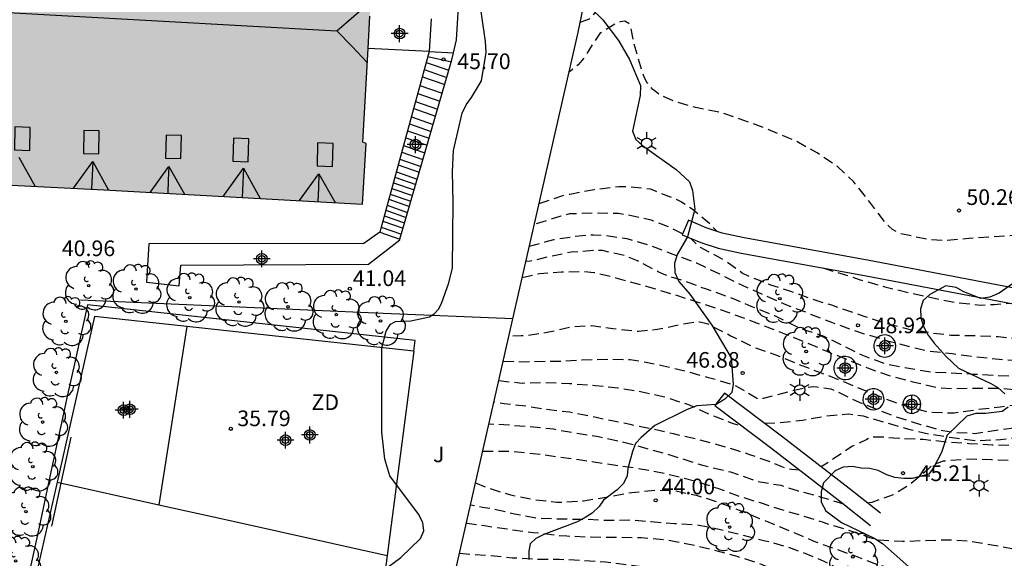
# Model space of a CAD drawing. Units: metres. Extents: x 584494 to 584845, y 4797039 to 4797291.
# Drawn here: x 584620 to 584667, y 4797104 to 4797129 of the extents above; entities that cross this region are included whole.
import ezdxf

# ---------------------------------------------------------------- set-up
doc = ezdxf.new("R2010")
doc.units = ezdxf.units.M
doc.header["$MEASUREMENT"] = 0
doc.linetypes.add('TRAZOS_NORMALES', pattern=[0.75, 0.5, -0.25])
for name, color, linetype in [('020194', 31, 'TRAZOS_NORMALES'), ('020195', 30, 'TRAZOS_NORMALES'), ('020204', 9, 'Continuous'), ('020308', 9, 'Continuous'), ('060117', 9, 'Continuous'), ('060141', 9, 'Continuous'), ('070105', 6, 'Continuous'), ('070108', 9, 'VALLA'), ('080106', 1, 'Continuous'), ('080109', 9, 'Continuous'), ('100106', 63, 'Continuous'), ('100107', 3, 'Continuous'), ('100116', 71, 'Continuous'), ('100202', 3, 'Continuous'), ('100302', 7, 'Continuous'), ('110101', 9, 'Continuous'), ('110103', 9, 'Continuous'), ('110301', 9, 'Continuous'), ('250203', 9, 'Continuous'), ('990501', 21, 'Continuous'), ('CD_11', 30, 'Continuous'), ('Centroides', 1, 'Continuous')]:
    doc.layers.add(name, color=color, linetype=linetype)
doc.layers.add('080111', color=7, linetype='Continuous', lineweight=30)
doc.styles.add('ARIAL', font='arial.ttf', dxfattribs={"height": 1})
doc.linetypes.add('VALLA', pattern='A,1,[200,DONOSTI.shx,S=0.1,R=0,X=0,Y=0],1', length=2)

# ---------------------------------------------------------------- blocks, each defined once
blk = doc.blocks.new('ARBOL')
blk.add_circle((0, 0), 0.0587)
for centre, radius, start, end in [((-0.28, 0.855), 0.3, 359.2878, 173.6078), ((0.097, 0.97), 0.21, 23.1565, 160.4665), ((0.438, 0.881), 0.24, 301.578, 139.328), ((-0.564, 0.381), 0.532, 92.28, 254.58), ((0.656, 0.288), 0.443, 319.8556, 114.7656), ((-0.091, 0.321), 0.12, 119.14, 310.56), ((0.819, -0.249), 0.383, 235.5275, 62.0275), ((-0.556, -0.339), 0.555, 142.64, 266.54), ((-0.039, -0.384), 0.21, 189.64, 323.88), ((-0.301, -0.676), 0.45, 213.78, 295.32), ((0.299, -0.624), 0.532, 224.67, 0.24)]:
    blk.add_arc(centre, radius, start, end)
blk = doc.blocks.new('FAROLJ')
for p, q in [((0, 0.248), (0, 0.528)), ((-0.215, 0.124), (-0.458, 0.264)), ((0.215, 0.124), (0.458, 0.264)), ((-0.215, -0.124), (-0.458, -0.264)), ((0, -0.248), (0, -0.528)), ((0.215, -0.124), (0.458, -0.264))]:
    blk.add_line(p, q)
blk.add_circle((0, 0), 0.248)
blk = doc.blocks.new('COTAPU')
blk.add_circle((0, 0), 0.075)
blk = doc.blocks.new('Centroide')
for points in [[(0.402, 0), (-0.402, 0)], [(0, -0.402), (0, 0.402)]]:
    blk.add_lwpolyline(points)
for radius in [0.256, 0.159]:
    blk.add_circle((0, 0), radius)
blk = doc.blocks.new('CD_11')
for points in [[(0.402, 0), (-0.402, 0)], [(0, -0.402), (0, 0.402)]]:
    blk.add_lwpolyline(points)
for radius in [0.256, 0.159]:
    blk.add_circle((0, 0), radius)

msp = doc.modelspace()

# ---------------------------------------------------------------- hatches: boundary and pattern name
at = {"layer": '990501'}
msp.add_hatch(color=256, dxfattribs=at).paths.add_polyline_path([(584593.538, 4797123.937), (584593.161, 4797116.684), (584592.647, 4797106.792), (584614.749, 4797105.564), (584614.908, 4797105.632), (584615.777, 4797121.661), (584623.698, 4797121.259), (584636.084, 4797120.575), (584636.262, 4797123.48), (584636.1, 4797123.55), (584636.853, 4797136.888), (584594.426, 4797139.231), (584593.675, 4797126.575), (584591.05, 4797125.6), (584588.426, 4797124.624), (584587.32, 4797124.213), (584586.214, 4797123.802), (584586.355, 4797126.234), (584586.496, 4797128.665), (584578.672, 4797129.185), (584570.717, 4797129.714), (584570.604, 4797129.722), (584567.592, 4797130.803), (584565.934, 4797126.105), (584567.511, 4797125.616), (584565.19, 4797118.782), (584575.055, 4797118.182), (584585.851, 4797117.526), (584585.953, 4797119.29), (584586.055, 4797121.054), (584589.796, 4797122.496)], flags=0)
msp.add_hatch(color=256, dxfattribs=at).paths.add_polyline_path([(584593.538, 4797123.937), (584593.161, 4797116.684), (584592.647, 4797106.792), (584614.749, 4797105.564), (584614.908, 4797105.632), (584615.777, 4797121.661), (584623.698, 4797121.259), (584636.084, 4797120.575), (584636.262, 4797123.48), (584636.1, 4797123.55), (584636.853, 4797136.888), (584594.426, 4797139.231), (584593.675, 4797126.575), (584591.05, 4797125.6), (584588.426, 4797124.624), (584587.32, 4797124.213), (584586.214, 4797123.802), (584586.355, 4797126.234), (584586.496, 4797128.665), (584578.672, 4797129.185), (584570.717, 4797129.714), (584570.604, 4797129.722), (584567.592, 4797130.803), (584565.934, 4797126.105), (584567.511, 4797125.616), (584565.19, 4797118.782), (584575.055, 4797118.182), (584585.851, 4797117.526), (584585.953, 4797119.29), (584586.055, 4797121.054), (584589.796, 4797122.496)], flags=0)

# ---------------------------------------------------------------- linework, layer by layer
at = {"layer": '020194', "flags": 128}
for points, elevation in [([(584646.504, 4797129.291), (584646.944, 4797129.455), (584647.118, 4797129.616), (584647.268, 4797129.794), (584647.953, 4797130.692), (584648.614, 4797131.735), (584648.992, 4797132.529), (584649.4, 4797133.498), (584649.738, 4797134.576), (584650.036, 4797135.678), (584650.38, 4797136.739), (584650.794, 4797137.742), (584651.061, 4797138.14), (584651.744, 4797138.709), (584651.94, 4797138.789), (584652.166, 4797138.858), (584652.876, 4797138.988), (584653.944, 4797138.921), (584654.423, 4797138.856), (584655.623, 4797138.644), (584656.673, 4797138.513), (584657.856, 4797138.273), (584659.044, 4797138.003), (584660.135, 4797137.74), (584661.317, 4797137.43), (584662.471, 4797137.177), (584663.515, 4797136.96), (584664.576, 4797136.697), (584665.794, 4797136.41), (584666.797, 4797136.152), (584667.882, 4797135.843), (584668.291, 4797135.657), (584669.357, 4797135.093), (584670.412, 4797134.605), (584671.473, 4797134.191), (584672.516, 4797133.824), (584673.676, 4797133.474), (584673.9, 4797133.444), (584675.054, 4797133.336), (584675.903, 4797133.345), (584676.983, 4797133.526), (584678.092, 4797133.759), (584679.155, 4797133.865), (584680.165, 4797133.85), (584681.371, 4797133.869), (584682.468, 4797133.75), (584683.466, 4797133.573), (584684.695, 4797133.275), (584685.819, 4797132.947), (584686.817, 4797132.586), (584687.814, 4797132.19), (584688.823, 4797131.812), (584689.215, 4797131.649), (584690.34, 4797131.206), (584691.447, 4797130.902), (584692.526, 4797130.656), (584693.53, 4797130.468), (584694.563, 4797130.303), (584695.596, 4797130.189), (584696.617, 4797130.03), (584697.627, 4797129.83), (584698.688, 4797129.468), (584698.889, 4797129.369), (584699.079, 4797129.253), (584700.012, 4797128.597), (584700.835, 4797127.792), (584701.577, 4797126.982), (584702.117, 4797126.236), (584702.527, 4797125.468)], 50.64), ([(584702.559, 4797119.914), (584702.261, 4797119.932), (584702.065, 4797119.857), (584701.914, 4797119.714), (584701.775, 4797119.552), (584701.144, 4797118.902), (584700.184, 4797118.397), (584699.959, 4797118.41), (584699.757, 4797118.445), (584698.574, 4797118.686), (584697.409, 4797118.857), (584696.924, 4797118.87), (584695.914, 4797118.856), (584694.829, 4797118.808), (584693.784, 4797118.76), (584692.548, 4797118.643), (584691.306, 4797118.543), (584690.301, 4797118.442), (584689.284, 4797118.203), (584688.192, 4797117.872), (584687.065, 4797117.564), (584685.91, 4797117.251), (584684.916, 4797116.965), (584684.65, 4797116.92), (584684.39, 4797116.921), (584684.119, 4797116.951), (584683.063, 4797117.145), (584681.915, 4797117.42), (584680.785, 4797117.73), (584679.787, 4797117.97), (584678.783, 4797118.198), (584677.75, 4797118.369), (584676.648, 4797118.506), (584675.453, 4797118.51), (584674.27, 4797118.612), (584673.11, 4797118.685), (584671.961, 4797118.77), (584670.922, 4797118.86), (584669.728, 4797119.003), (584668.521, 4797119.093), (584667.442, 4797119.068), (584666.31, 4797119.014), (584665.115, 4797118.927), (584663.914, 4797118.827), (584663.077, 4797118.888), (584661.849, 4797119.157), (584661.63, 4797119.251), (584661.451, 4797119.367), (584661.273, 4797119.517), (584661.1, 4797119.703), (584660.365, 4797120.675), (584659.583, 4797121.659), (584658.817, 4797122.383), (584657.838, 4797123.027), (584656.772, 4797123.626), (584656.495, 4797123.736), (584655.383, 4797124.202), (584654.293, 4797124.598), (584653.186, 4797124.971), (584652.015, 4797125.206), (584651.011, 4797125.498), (584650.354, 4797125.783), (584650.164, 4797125.917), (584649.98, 4797126.073), (584649.686, 4797126.421), (584649.583, 4797126.617), (584649.509, 4797126.825), (584649.178, 4797127.918), (584649.052, 4797128.397), (584648.927, 4797129.027), (584648.836, 4797129.224), (584648.634, 4797129.34), (584648.414, 4797129.306), (584648.189, 4797129.214), (584647.437, 4797128.743), (584647.17, 4797128.358), (584646.694, 4797127.586), (584646.41, 4797127.252), (584646.248, 4797127.119), (584645.97, 4797126.89)], 50.14), ([(584651.403, 4797119.148), (584650.752, 4797119.485), (584649.905, 4797119.806), (584648.814, 4797120.04), (584648.33, 4797120.123), (584647.198, 4797120.138), (584645.991, 4797120.102), (584645.575, 4797119.999), (584644.313, 4797119.605)], 49.14), ([(584644.074, 4797118.558), (584644.827, 4797118.761), (584645.237, 4797118.881), (584646.432, 4797119.061), (584647.143, 4797119.105), (584647.57, 4797119.092), (584648.741, 4797118.932), (584649.883, 4797118.582), (584650.933, 4797118.186), (584652.063, 4797117.766), (584653.164, 4797117.231), (584654.184, 4797116.726), (584655.267, 4797116.243), (584656.374, 4797115.748), (584657.337, 4797115.393), (584657.533, 4797115.306), (584658.53, 4797114.916), (584659.619, 4797114.525), (584660.052, 4797114.385), (584661.205, 4797114.029), (584662.192, 4797113.772), (584663.218, 4797113.537), (584664.326, 4797113.418), (584664.984, 4797113.323), (584666.138, 4797113.187), (584667.177, 4797113.097), (584668.216, 4797113.053), (584669.221, 4797113.009), (584670.306, 4797112.982), (584671.437, 4797112.915), (584672.511, 4797112.9), (584673.648, 4797112.844), (584674.82, 4797112.712), (584676.072, 4797112.523), (584677.093, 4797112.34), (584678.311, 4797112.192), (584679.361, 4797112.044), (584680.405, 4797111.896), (584681.421, 4797111.777), (584682.523, 4797111.647), (584682.996, 4797111.605), (584684.093, 4797111.566), (584685.196, 4797111.568), (584685.456, 4797111.55), (584686.656, 4797111.483), (584687.811, 4797111.427), (584688.988, 4797111.313), (584690.142, 4797111.188), (584691.273, 4797111.017), (584692.409, 4797110.811), (584693.574, 4797110.634), (584694.775, 4797110.508), (584695.946, 4797110.423), (584696.899, 4797110.403), (584697.944, 4797110.469), (584699.03, 4797110.771), (584699.672, 4797111.023), (584699.892, 4797111.068), (584701.052, 4797111.209), (584701.947, 4797111.171), (584703.084, 4797110.942), (584703.482, 4797110.802), (584703.66, 4797110.709), (584703.735, 4797110.698)], 48.64), ([(584687.041, 4797112.427), (584686.555, 4797112.349), (584685.383, 4797112.341), (584684.275, 4797112.322), (584683.144, 4797112.441), (584681.886, 4797112.607), (584680.789, 4797112.767), (584679.687, 4797112.874), (584678.539, 4797113.034), (584677.413, 4797113.113), (584676.195, 4797113.215), (584675.082, 4797113.398), (584674.008, 4797113.517), (584672.808, 4797113.603), (584672.589, 4797113.644), (584672.185, 4797113.697), (584671.048, 4797113.788), (584669.859, 4797113.925), (584668.826, 4797114.009), (584667.735, 4797114.094), (584666.5, 4797114.219), (584665.334, 4797114.263), (584664.249, 4797114.284), (584663.389, 4797114.385), (584662.31, 4797114.556), (584661.196, 4797114.837), (584660.101, 4797115.193), (584658.983, 4797115.584), (584658.539, 4797115.73), (584657.576, 4797116.021), (584656.584, 4797116.394), (584655.627, 4797116.698), (584654.693, 4797117.065), (584654.255, 4797117.274), (584654.088, 4797117.396), (584653.414, 4797117.877), (584653.212, 4797117.988), (584652.256, 4797118.499), (584652.089, 4797118.632), (584651.804, 4797118.936)], 49.14), ([(584703.189, 4797108.177), (584702.467, 4797107.919), (584702.248, 4797107.891), (584701.093, 4797107.866), (584700.891, 4797107.907), (584699.755, 4797108.194), (584698.718, 4797108.769), (584697.674, 4797109.24), (584696.503, 4797109.475), (584695.383, 4797109.531), (584694.298, 4797109.655), (584693.237, 4797109.803), (584692.187, 4797109.992), (584691.091, 4797110.18), (584690.001, 4797110.345), (584688.922, 4797110.517), (584687.831, 4797110.728), (584686.7, 4797110.934), (584685.586, 4797111.007), (584684.461, 4797111.063), (584683.225, 4797110.963), (584682.971, 4797110.97), (584681.817, 4797110.997), (584680.714, 4797111), (584679.513, 4797111.068), (584678.255, 4797111.13), (584677.13, 4797111.249), (584675.981, 4797111.311), (584674.971, 4797111.344), (584673.874, 4797111.394), (584672.783, 4797111.49), (584671.67, 4797111.627), (584670.602, 4797111.878), (584669.454, 4797112.084), (584668.439, 4797112.226), (584667.382, 4797112.311), (584666.349, 4797112.36), (584665.333, 4797112.422), (584664.162, 4797112.483), (584663.319, 4797112.521), (584662.142, 4797112.71), (584661.155, 4797112.903), (584660.037, 4797113.323), (584659.12, 4797113.776), (584658.176, 4797114.23), (584657.305, 4797114.527), (584656.873, 4797114.696), (584655.818, 4797115.219), (584654.688, 4797115.679), (584653.558, 4797116.145), (584652.549, 4797116.495), (584651.557, 4797116.862), (584650.439, 4797117.229), (584650.237, 4797117.328), (584649.24, 4797117.857), (584648.652, 4797118.101), (584647.573, 4797118.347), (584647.129, 4797118.349), (584646.066, 4797118.272), (584644.94, 4797118.039), (584644.119, 4797117.839), (584643.91, 4797117.833)], 48.14), ([(584643.733, 4797117.056), (584644.573, 4797117.255), (584645.607, 4797117.326), (584646.658, 4797117.352), (584647.165, 4797117.304), (584648.215, 4797117.052), (584648.688, 4797116.912), (584649.819, 4797116.602), (584650.966, 4797116.257), (584652.137, 4797115.884), (584653.158, 4797115.54), (584654.219, 4797115.167), (584655.205, 4797114.788), (584656.335, 4797114.351), (584657.321, 4797113.944), (584658.306, 4797113.525), (584659.285, 4797113.129), (584660.26, 4797112.727), (584661.413, 4797112.325), (584662.428, 4797112.068), (584663.599, 4797111.792), (584664.396, 4797111.744), (584665.464, 4797111.763), (584666.67, 4797111.759), (584667.721, 4797111.64), (584668.846, 4797111.515), (584669.919, 4797111.303), (584670.963, 4797111.046), (584672.025, 4797110.829), (584672.446, 4797110.781), (584673.629, 4797110.702), (584673.837, 4797110.672), (584675.078, 4797110.484), (584676.272, 4797110.399), (584677.484, 4797110.295), (584678.633, 4797110.222), (584679.753, 4797110.178), (584680.936, 4797110.111), (584682.044, 4797109.986), (584683.089, 4797109.947), (584684.134, 4797109.973), (584685.139, 4797109.992), (584686.362, 4797110.006), (584687.384, 4797109.968), (584688.406, 4797109.883), (584689.502, 4797109.701), (584690.564, 4797109.518), (584691.619, 4797109.359), (584692.801, 4797109.147), (584693.776, 4797108.912), (584694.024, 4797108.877), (584695.167, 4797108.596), (584695.547, 4797108.445), (584695.726, 4797108.3), (584695.875, 4797108.155), (584696.18, 4797107.854), (584696.359, 4797107.714), (584696.929, 4797107.349), (584697.886, 4797106.895), (584698.491, 4797106.645), (584699.587, 4797106.312), (584700.66, 4797106.037), (584701.837, 4797105.866), (584702.749, 4797105.841)], 47.64), ([(584642.823, 4797113.054), (584643.739, 4797113.026), (584644.911, 4797113.051), (584645.361, 4797113.049), (584646.574, 4797113.114), (584647.838, 4797113.151), (584648.895, 4797113.13), (584649.316, 4797113.07), (584650.493, 4797112.83), (584651.577, 4797112.572), (584652.581, 4797112.292), (584653.014, 4797112.169), (584653.884, 4797111.912), (584654.098, 4797111.79), (584655.037, 4797111.233), (584655.274, 4797111.284), (584656.262, 4797111.54), (584657.388, 4797111.813), (584657.63, 4797111.836), (584657.832, 4797111.824), (584658.501, 4797111.735), (584658.772, 4797111.613), (584659.706, 4797111.153), (584660.738, 4797110.728), (584661.741, 4797110.35), (584662.797, 4797110.023), (584663.852, 4797109.725), (584664.343, 4797109.654), (584665.387, 4797109.593), (584666.508, 4797109.756), (584667.611, 4797109.92), (584668.425, 4797109.969), (584669.499, 4797109.844), (584670.618, 4797109.638), (584671.755, 4797109.433), (584672.857, 4797109.308), (584673.953, 4797109.188), (584675.09, 4797109.046), (584676.198, 4797108.944), (584676.429, 4797108.891), (584676.648, 4797108.873), (584677.837, 4797108.777), (584678.57, 4797108.671), (584679.511, 4797108.545), (584680.625, 4797108.553), (584681.652, 4797108.538), (584682.686, 4797108.511), (584683.904, 4797108.53), (584684.908, 4797108.486), (584686.098, 4797108.511), (584687.252, 4797108.519), (584688.361, 4797108.544), (584689.18, 4797108.414), (584689.243, 4797108.206), (584689.591, 4797107.143), (584689.711, 4797106.975), (584689.999, 4797106.656), (584690.367, 4797106.361), (584690.552, 4797106.25), (584690.788, 4797106.157), (584691.93, 4797105.865), (584693.02, 4797105.636), (584693.286, 4797105.571), (584694.266, 4797105.308), (584695.328, 4797105.028), (584696.493, 4797104.758), (584697.653, 4797104.61), (584698.824, 4797104.485), (584700.007, 4797104.325), (584700.469, 4797104.15), (584701.091, 4797103.859), (584701.494, 4797103.604), (584701.822, 4797103.337), (584702.11, 4797103.019), (584702.199, 4797102.913)], 46.64), ([(584642.61, 4797112.12), (584643.733, 4797112.004), (584644.783, 4797112.035), (584645.99, 4797111.984), (584647.231, 4797111.888), (584648.298, 4797111.78), (584649.395, 4797111.603), (584650.479, 4797111.363), (584651.679, 4797110.978), (584652.768, 4797110.483), (584653.829, 4797110.064), (584654.215, 4797109.959), (584654.234, 4797109.959)], 46.14), ([(584657.02, 4797107.834), (584656.635, 4797107.861), (584656.37, 4797107.92), (584656.122, 4797108.002), (584655.689, 4797108.194), (584654.618, 4797108.573), (584654.151, 4797108.724), (584653.067, 4797109.051), (584652.046, 4797109.332), (584650.973, 4797109.566), (584649.877, 4797109.813), (584648.896, 4797110.012), (584647.863, 4797110.229), (584646.704, 4797110.47), (584645.988, 4797110.605), (584644.817, 4797110.742), (584643.969, 4797110.883), (584642.866, 4797111.008), (584642.374, 4797111.084)], 45.64), ([(584655.325, 4797110.078), (584655.977, 4797110.097), (584657.148, 4797110.226), (584658.246, 4797110.425), (584659.343, 4797110.525), (584659.591, 4797110.501), (584660.047, 4797110.43), (584661.149, 4797110.109), (584662.216, 4797109.799), (584663.265, 4797109.559), (584664.304, 4797109.394), (584665.429, 4797109.251), (584666.613, 4797109.294), (584667.797, 4797109.445), (584668.213, 4797109.519), (584668.461, 4797109.518), (584669.136, 4797109.487), (584670.261, 4797109.27), (584670.683, 4797109.164), (584671.657, 4797108.826), (584672.649, 4797108.621), (584673.832, 4797108.42), (584675.009, 4797108.278), (584675.211, 4797108.237), (584676.267, 4797107.985), (584676.515, 4797107.944), (584677.687, 4797107.894), (584678.749, 4797107.93), (584679.915, 4797107.944), (584680.989, 4797107.951), (584681.232, 4797107.933), (584682.375, 4797107.9), (584682.888, 4797107.887), (584684.014, 4797107.86), (584685.065, 4797107.816), (584685.232, 4797107.659), (584686.043, 4797106.767), (584686.716, 4797106.211), (584686.947, 4797106.147), (584687.195, 4797106.105), (584688.377, 4797105.98), (584689.335, 4797105.833), (584690.437, 4797105.656), (584691.608, 4797105.502), (584692.676, 4797105.302), (584693.76, 4797104.9), (584694.019, 4797104.858), (584694.896, 4797104.694), (584695.998, 4797104.511), (584697.169, 4797104.242), (584698.346, 4797104.001), (584699.523, 4797103.766), (584700.48, 4797103.411), (584700.855, 4797103.196), (584701.598, 4797102.656), (584702.06, 4797102.175)], 46.14), ([(584659.125, 4797106.2), (584658.01, 4797106.546), (584656.955, 4797106.827), (584656.119, 4797107.09), (584655.005, 4797107.278), (584654.751, 4797107.377), (584653.709, 4797107.733), (584653.472, 4797107.791), (584652.44, 4797108.032), (584651.771, 4797108.242), (584650.721, 4797108.58), (584649.712, 4797108.855), (584648.599, 4797109.165), (584647.387, 4797109.428), (584646.302, 4797109.594), (584645.235, 4797109.788), (584644.011, 4797109.913), (584642.834, 4797110.004), (584642.136, 4797110.036)], 45.14), ([(584701.851, 4797101.064), (584701.171, 4797101.879), (584700.595, 4797102.4), (584699.95, 4797102.876), (584699.051, 4797103.341), (584698.659, 4797103.481), (584697.535, 4797103.791), (584696.341, 4797104.089), (584695.204, 4797104.324), (584694.033, 4797104.512), (584693.739, 4797104.583), (584692.487, 4797104.841), (584691.361, 4797105.006), (584690.202, 4797105.16), (584689.064, 4797105.222), (584687.973, 4797105.22), (584686.837, 4797105.207), (584685.781, 4797105.222), (584684.58, 4797105.203), (584683.691, 4797105.287), (584683.507, 4797105.444), (584682.706, 4797106.024), (584681.657, 4797106.547), (584680.579, 4797106.972), (584680.077, 4797107.066), (584678.929, 4797107.134), (584677.722, 4797107.022), (584677.473, 4797107.029), (584676.971, 4797107.042), (584675.955, 4797107.069), (584675.522, 4797107.157), (584674.496, 4797107.478), (584674.271, 4797107.565), (584673.856, 4797107.722), (584672.823, 4797107.957), (584671.698, 4797108.07), (584671.133, 4797108.292), (584671.006, 4797108.448), (584670.839, 4797108.587), (584670.638, 4797108.715), (584670.436, 4797108.813), (584670.021, 4797108.953), (584669.554, 4797109.03), (584668.341, 4797109.08), (584667.302, 4797109.015), (584666.217, 4797109.03), (584665.097, 4797109.097), (584664.047, 4797109.176), (584662.91, 4797109.295), (584661.749, 4797109.351), (584660.895, 4797109.417), (584660.456, 4797109.419), (584660.214, 4797109.304), (584659.497, 4797108.96), (584658.594, 4797108.351), (584658.042, 4797107.992)], 45.64), ([(584670.716, 4797108.003), (584670.295, 4797107.977), (584669.181, 4797108.044), (584668.54, 4797108.139), (584667.357, 4797108.281), (584666.18, 4797108.326), (584664.973, 4797108.353), (584663.87, 4797108.258), (584663.656, 4797108.19), (584663.442, 4797108.092), (584663.257, 4797107.983), (584663.095, 4797107.822), (584662.261, 4797107.121), (584661.486, 4797106.656), (584660.457, 4797106.29), (584660.261, 4797106.257)], 45.14), ([(584641.497, 4797107.225), (584642.068, 4797106.987), (584643.169, 4797106.648), (584644.311, 4797106.419), (584645.391, 4797106.3), (584645.593, 4797106.294), (584646.667, 4797106.36), (584647.822, 4797106.558), (584648.977, 4797106.767), (584650.15, 4797106.879), (584651.015, 4797106.847), (584652.054, 4797106.636), (584653.046, 4797106.321), (584654.117, 4797105.919), (584655.08, 4797105.523), (584656.077, 4797105.115), (584657.104, 4797104.69), (584657.692, 4797104.429), (584658.487, 4797104.143), (584659.577, 4797103.753), (584660.701, 4797103.327), (584661.699, 4797103.058), (584662.565, 4797102.946), (584663.743, 4797102.942), (584664.776, 4797102.927), (584666.04, 4797102.865), (584667.09, 4797102.803), (584668.135, 4797102.719), (584669.232, 4797102.606), (584670.282, 4797102.475), (584671.528, 4797102.315), (584672.752, 4797102.184), (584673.97, 4797102.099), (584674.986, 4797102.038), (584676.048, 4797101.976), (584677.323, 4797101.822), (584678.517, 4797101.662), (584679.695, 4797101.537), (584680.786, 4797101.475), (584681.796, 4797101.46), (584682.044, 4797101.5), (584683.142, 4797101.71), (584684.153, 4797102.053), (584685.188, 4797102.471), (584686.406, 4797102.669), (584687.624, 4797102.606), (584688.714, 4797102.441), (584689.793, 4797102.212), (584690.837, 4797101.948), (584691.939, 4797101.731), (584693.035, 4797101.525), (584694.115, 4797101.418), (584695.107, 4797101.259), (584696.094, 4797101.042), (584696.353, 4797100.954), (584697.368, 4797100.506), (584698.209, 4797100.082), (584698.399, 4797100.018), (584699.506, 4797099.5), (584700.474, 4797098.873), (584701.165, 4797098.317), (584701.326, 4797098.168)], 44.14), ([(584660.774, 4797101.657), (584659.775, 4797102.54), (584659.09, 4797103.015), (584658.185, 4797103.463), (584657.095, 4797103.911), (584656.432, 4797104.15), (584655.359, 4797104.437), (584654.223, 4797104.729), (584653.162, 4797104.987), (584652.072, 4797105.204), (584651.016, 4797105.259), (584649.908, 4797105.35), (584648.898, 4797105.434), (584647.83, 4797105.415), (584646.71, 4797105.47), (584645.555, 4797105.48), (584644.464, 4797105.524), (584643.356, 4797105.724), (584642.22, 4797105.994), (584641.822, 4797106.047), (584641.614, 4797106.094), (584641.251, 4797106.148)], 43.64), ([(584658.362, 4797102.089), (584657.385, 4797102.484), (584656.174, 4797102.915), (584655.188, 4797103.311), (584654.023, 4797103.696), (584652.864, 4797104.012), (584651.636, 4797104.293), (584650.609, 4797104.493), (584649.426, 4797104.584), (584648.219, 4797104.605), (584647.036, 4797104.615), (584645.87, 4797104.665), (584645.408, 4797104.701), (584644.26, 4797104.838), (584643.065, 4797104.992), (584641.917, 4797105.163), (584641.092, 4797105.276), (584641.055, 4797105.286)], 43.14), ([(584640.729, 4797103.851), (584642.074, 4797103.754), (584643.251, 4797103.64), (584644.308, 4797103.573), (584645.491, 4797103.564), (584646.495, 4797103.525), (584647.707, 4797103.446), (584648.902, 4797103.292), (584649.964, 4797103.144), (584651.099, 4797102.979), (584652.236, 4797102.808), (584653.338, 4797102.659), (584654.382, 4797102.396), (584655.138, 4797102.157), (584656.216, 4797101.743), (584657.179, 4797101.365), (584658.171, 4797100.997)], 42.64)]:
    msp.add_lwpolyline(points, dxfattribs=dict(at, elevation=elevation))
at = {"layer": '020195', "flags": 128}
for points, elevation in [([(584644.541, 4797120.608), (584645.758, 4797121.015), (584646.006, 4797121.054), (584647.179, 4797121.281), (584648.363, 4797121.422), (584648.911, 4797121.408), (584649.846, 4797121.307), (584650.065, 4797121.225), (584651.155, 4797120.783), (584651.345, 4797120.684), (584651.915, 4797120.313), (584652.721, 4797119.64), (584652.854, 4797119.472), (584653.059, 4797119.265)], 49.64), ([(584658.114, 4797117.516), (584659.179, 4797117.194), (584659.848, 4797116.966), (584661.087, 4797116.616), (584662.223, 4797116.341), (584663.464, 4797116.065), (584664.496, 4797115.865), (584665.656, 4797115.74), (584666.078, 4797115.762), (584666.309, 4797115.773), (584667.034, 4797115.833)], 49.64), ([(584702.571, 4797104.892), (584702.157, 4797104.953), (584701.378, 4797105.128), (584700.317, 4797105.311), (584699.209, 4797105.546), (584698.205, 4797105.722), (584697.028, 4797106.003), (584695.881, 4797106.342), (584695.079, 4797106.616), (584694.283, 4797106.913), (584694.093, 4797107.024), (584693.361, 4797107.471), (584692.527, 4797108.207), (584692.331, 4797108.317), (584691.68, 4797108.619), (584691.466, 4797108.661), (584690.716, 4797108.83), (584689.569, 4797109.002), (584688.334, 4797109.121), (584687.122, 4797109.287), (584686.043, 4797109.291), (584684.905, 4797109.243), (584683.675, 4797109.241), (584682.676, 4797109.181), (584681.499, 4797109.202), (584680.287, 4797109.276), (584679.057, 4797109.366), (584677.834, 4797109.475), (584676.633, 4797109.607), (584675.45, 4797109.772), (584674.285, 4797109.897), (584673.2, 4797109.97), (584672.086, 4797110.095), (584670.903, 4797110.319), (584669.813, 4797110.605), (584668.763, 4797110.869), (584667.719, 4797110.993), (584666.61, 4797110.847), (584665.582, 4797110.735), (584664.409, 4797110.56), (584663.22, 4797110.593), (584662.141, 4797110.874), (584661.173, 4797111.223), (584660.152, 4797111.631), (584659.12, 4797112.067), (584658.048, 4797112.481), (584656.959, 4797112.9), (584655.962, 4797113.308), (584654.953, 4797113.658), (584654.722, 4797113.768), (584653.679, 4797114.274), (584652.636, 4797114.82), (584652.434, 4797114.878), (584652.22, 4797114.914), (584651.984, 4797114.909), (584651.735, 4797114.881), (584651.215, 4797114.779), (584650.199, 4797114.563), (584649.286, 4797114.473), (584648.063, 4797114.599), (584647.064, 4797114.741), (584646.112, 4797114.686), (584644.997, 4797114.436), (584643.893, 4797114.267), (584643.686, 4797114.261), (584643.096, 4797114.255)], 47.14), ([(584641.843, 4797108.749), (584643.176, 4797108.738), (584644.25, 4797108.637), (584645.363, 4797108.488), (584646.431, 4797108.341), (584647.55, 4797108.169), (584648.675, 4797108.01), (584649.858, 4797107.827), (584650.839, 4797107.615), (584651.975, 4797107.317), (584653.117, 4797106.955), (584654.068, 4797106.6), (584655.111, 4797106.279), (584656.138, 4797105.946), (584657.101, 4797105.66), (584658.133, 4797105.334), (584659.281, 4797104.977), (584660.354, 4797104.61), (584660.792, 4797104.493), (584661.935, 4797104.426), (584663.049, 4797104.468), (584664.077, 4797104.499), (584665.145, 4797104.444), (584666.201, 4797104.261), (584667.239, 4797104.067), (584668.41, 4797103.902), (584669.414, 4797103.713), (584670.442, 4797103.629), (584671.521, 4797103.545), (584672.716, 4797103.466), (584673.801, 4797103.41), (584675.019, 4797103.365), (584675.579, 4797103.369), (584676.647, 4797103.429), (584677.011, 4797103.405), (584678.298, 4797103.262), (584679.302, 4797103.184), (584680.514, 4797103.099), (584681.022, 4797103.056), (584681.264, 4797103.073), (584682.437, 4797103.311), (584683.604, 4797103.51), (584684.638, 4797103.552), (584685.873, 4797103.473), (584686.939, 4797103.365), (584688.14, 4797103.257), (584689.346, 4797103.097), (584690.448, 4797102.885), (584691.619, 4797102.662), (584692.744, 4797102.473), (584693.95, 4797102.29), (584694.937, 4797102.102), (584696.067, 4797101.838), (584697.181, 4797101.529), (584698.178, 4797101.104), (584699.025, 4797100.61), (584699.578, 4797100.239), (584700.436, 4797099.532), (584701.265, 4797098.848), (584701.422, 4797098.702)], 44.64)]:
    msp.add_lwpolyline(points, dxfattribs=dict(at, elevation=elevation))
at = {"layer": '060117', "flags": 128}
for points in [[(584639.372, 4797129.457), (584639.279, 4797127.883)], [(584639.279, 4797127.883), (584636.353, 4797128.031)], [(584639.279, 4797127.883), (584640.439, 4797127.823)], [(584636.909, 4797119.236), (584637.875, 4797118.898)]]:
    msp.add_lwpolyline(points, dxfattribs=at)
at = {"layer": '060141', "flags": 128}
for points in [[(584639.136, 4797127.357), (584640.217, 4797126.987)], [(584639.213, 4797127.642), (584640.34, 4797127.393)], [(584639.043, 4797127.018), (584640.117, 4797126.642)], [(584638.949, 4797126.672), (584640.018, 4797126.298)], [(584638.836, 4797126.255), (584639.898, 4797125.883)], [(584638.629, 4797125.496), (584639.679, 4797125.129)], [(584638.734, 4797125.881), (584639.79, 4797125.511)], [(584638.537, 4797125.158), (584639.582, 4797124.792)], [(584638.426, 4797124.752), (584639.465, 4797124.388)], [(584638.246, 4797124.092), (584639.275, 4797123.732)], [(584638.335, 4797124.417), (584639.368, 4797124.055)], [(584638.153, 4797123.751), (584639.176, 4797123.393)], [(584638.054, 4797123.387), (584639.072, 4797123.031)], [(584637.875, 4797122.736), (584638.884, 4797122.383)], [(584637.965, 4797123.063), (584638.978, 4797122.708)], [(584637.798, 4797122.458), (584638.804, 4797122.106)], [(584637.633, 4797121.861), (584638.632, 4797121.511)], [(584637.706, 4797122.124), (584638.707, 4797121.774)], [(584637.487, 4797121.331), (584638.479, 4797120.984)], [(584637.562, 4797121.601), (584638.557, 4797121.253)], [(584637.343, 4797120.808), (584638.328, 4797120.463)], [(584637.412, 4797121.058), (584638.4, 4797120.712)], [(584637.198, 4797120.285), (584638.177, 4797119.942)], [(584637.263, 4797120.521), (584638.245, 4797120.177)], [(584637.124, 4797120.015), (584638.099, 4797119.673)], [(584636.975, 4797119.475), (584637.944, 4797119.135)], [(584637.052, 4797119.756), (584638.025, 4797119.416)]]:
    msp.add_lwpolyline(points, dxfattribs=at)
at = {"layer": '070105', "flags": 128}
for points in [[(584643.282, 4797115.076), (584646.389, 4797128.732), (584647.776, 4797135.442), (584649.163, 4797142.154)], [(584638.547, 4797113.537), (584638.613, 4797114.038), (584622.929, 4797115.755), (584622.297, 4797112.931), (584621.974, 4797111.447), (584621.652, 4797109.963), (584621.128, 4797107.529), (584620.604, 4797105.095), (584619.726, 4797101.093), (584618.848, 4797097.091), (584617.02, 4797088.796), (584615.191, 4797080.5)], [(584627.676, 4797114.709), (584623.261, 4797115.185), (584621.467, 4797107.254)], [(584638.547, 4797113.537), (584630.904, 4797114.361), (584627.676, 4797114.709)], [(584639.675, 4797099.205), (584639.706, 4797099.355), (584643.282, 4797115.076)], [(584638.547, 4797113.537), (584637.265, 4797103.748)], [(584621.467, 4797107.254), (584619.324, 4797097.781), (584619.047, 4797096.553)], [(584637.265, 4797103.748), (584636.769, 4797099.957), (584637.539, 4797098.777), (584639.513, 4797098.423)]]:
    msp.add_lwpolyline(points, dxfattribs=at)
at = {"layer": '070108', "flags": 128}
msp.add_lwpolyline([(584643.282, 4797115.076), (584637.076, 4797115.343), (584622.596, 4797115.967)], dxfattribs=at)
at = {"layer": '080106', "flags": 128}
for points in [[(584619.45, 4797124.279), (584619.425, 4797123.177), (584620.162, 4797123.151), (584620.187, 4797124.253), (584619.45, 4797124.279)], [(584622.752, 4797124.109), (584622.727, 4797123.007), (584623.464, 4797122.981), (584623.489, 4797124.083), (584622.752, 4797124.109)], [(584626.686, 4797123.885), (584626.661, 4797122.783), (584627.398, 4797122.757), (584627.423, 4797123.859), (584626.686, 4797123.885)], [(584629.91, 4797123.733), (584629.885, 4797122.631), (584630.621, 4797122.605), (584630.647, 4797123.707), (584629.91, 4797123.733)], [(584633.937, 4797123.507), (584633.912, 4797122.405), (584634.649, 4797122.379), (584634.674, 4797123.481), (584633.937, 4797123.507)]]:
    msp.add_lwpolyline(points, dxfattribs=at)
at = {"layer": '080109', "flags": 128}
for points in [[(584595.363, 4797131.1), (584634.86, 4797128.877)], [(584634.86, 4797128.877), (584636.48, 4797130.285)], [(584634.86, 4797128.877), (584635.587, 4797128.117), (584636.315, 4797127.358)], [(584619.642, 4797122.827), (584620.423, 4797121.425)], [(584622.251, 4797121.332), (584623.174, 4797122.611)], [(584623.174, 4797122.611), (584623.147, 4797121.949), (584623.121, 4797121.288)], [(584623.174, 4797122.611), (584623.934, 4797121.246)], [(584625.918, 4797121.136), (584626.818, 4797122.383)], [(584626.818, 4797122.383), (584626.792, 4797121.737), (584626.766, 4797121.09)], [(584626.818, 4797122.383), (584627.562, 4797121.046)], [(584629.416, 4797120.943), (584630.389, 4797122.291)], [(584630.389, 4797122.291), (584630.361, 4797121.592), (584630.333, 4797120.893)], [(584630.389, 4797122.291), (584631.194, 4797120.845)], [(584633.075, 4797120.741), (584634.003, 4797122.027)], [(584634.003, 4797122.027), (584633.976, 4797121.36), (584633.949, 4797120.693)], [(584634.003, 4797122.027), (584634.771, 4797120.648)]]:
    msp.add_lwpolyline(points, dxfattribs=at)
at = {"layer": '080111', "flags": 128}
for points in [[(584636.353, 4797128.031), (584636.441, 4797129.581)], [(584614.5, 4797105.578), (584614.769, 4797105.563), (584614.796, 4797105.584), (584614.908, 4797105.632), (584615.777, 4797121.661), (584623.698, 4797121.259), (584636.084, 4797120.575), (584636.262, 4797123.48), (584636.1, 4797123.55), (584636.353, 4797128.031)]]:
    msp.add_lwpolyline(points, dxfattribs=at)
at = {"layer": '100106', "color": 63, "flags": 128}
for points in [[(584637.245, 4797103.161), (584637.925, 4797103.655), (584638.865, 4797104.554), (584639.023, 4797104.926), (584638.979, 4797105.33), (584638.763, 4797105.73), (584637.399, 4797107.564), (584637.155, 4797108.362), (584637.017, 4797109.658), (584637.005, 4797113.69), (584637.211, 4797114.494), (584637.433, 4797114.824), (584637.657, 4797114.948), (584638.395, 4797114.986), (584639.287, 4797115.18), (584639.525, 4797115.342), (584639.723, 4797115.544), (584639.861, 4797115.816), (584640.211, 4797116.804), (584640.391, 4797117.528), (584640.421, 4797120.668), (584640.387, 4797122.128), (584640.437, 4797123.148), (584640.855, 4797124.934), (584641.039, 4797125.324), (584641.307, 4797125.686), (584641.783, 4797126.486), (584641.999, 4797127.84), (584641.973, 4797128.36), (584641.595, 4797131.026)], [(584646.975, 4797129.99), (584647.585, 4797129.408), (584648.329, 4797128.414), (584648.865, 4797127.51)], [(584648.865, 4797127.51), (584649.395, 4797126.26), (584649.377, 4797125.784), (584649.001, 4797124.076), (584649.163, 4797123.666), (584649.493, 4797123.38), (584651.103, 4797122.24), (584651.729, 4797121.64), (584651.873, 4797121.222), (584651.995, 4797120.338), (584651.635, 4797119.004), (584651.147, 4797118.158), (584651.013, 4797117.728), (584651.031, 4797117.294), (584651.227, 4797116.864), (584651.745, 4797116.27), (584652.807, 4797114.782), (584653.723, 4797113.216), (584653.831, 4797111.952), (584653.757, 4797111.546), (584653.433, 4797111.228), (584653.011, 4797110.97), (584652.089, 4797110.914), (584651.619, 4797110.73), (584650.081, 4797109.968), (584649.419, 4797109.396), (584649.157, 4797109.104), (584649.001, 4797108.724), (584648.791, 4797107.914), (584648.745, 4797107.554), (584648.577, 4797107.186), (584648.275, 4797106.886), (584647.611, 4797106.392), (584647.405, 4797106.098), (584647.073, 4797105.774), (584646.695, 4797105.536), (584646.323, 4797105.346), (584644.763, 4797104.748), (584644.381, 4797104.564), (584644.113, 4797104.31), (584644.041, 4797103.952), (584644.039, 4797103.55)], [(584667.99, 4797117.311), (584666.552, 4797116.318), (584666.112, 4797116.118), (584665.674, 4797116.06), (584664.858, 4797116.374), (584664.49, 4797116.584), (584664.01, 4797116.664), (584663.232, 4797116.248), (584662.924, 4797115.956), (584662.786, 4797115.552)], [(584662.786, 4797115.552), (584662.798, 4797115.128), (584662.934, 4797114.716), (584663.156, 4797114.3), (584663.444, 4797113.908), (584664.018, 4797113.284), (584664.614, 4797112.712), (584666.162, 4797111.98), (584666.484, 4797111.786), (584666.828, 4797111.488)], [(584666.978, 4797110.854), (584666.696, 4797110.65), (584665.91, 4797110.548), (584665.446, 4797110.544), (584665.006, 4797110.424), (584664.07, 4797109.504), (584663.794, 4797108.674), (584663.424, 4797107.972), (584663.19, 4797107.634), (584662.388, 4797107.434), (584661.992, 4797107.436), (584661.558, 4797107.486), (584661.174, 4797107.604), (584660.77, 4797107.822), (584660.36, 4797107.906), (584659.948, 4797107.924), (584659.532, 4797108), (584659.092, 4797107.974), (584658.714, 4797107.806), (584658.142, 4797107.218), (584658.036, 4797106.794), (584658.04, 4797106.3), (584658.256, 4797105.88), (584659.006, 4797105.332), (584660.606, 4797104.56), (584660.972, 4797104.314), (584662.64, 4797102.832)]]:
    msp.add_lwpolyline(points, dxfattribs=at)
at = {"layer": '100107', "flags": 128}
for points in [[(584651.681, 4797119.802), (584651.388, 4797119.112), (584652.275, 4797118.736), (584653.103, 4797118.46), (584654.205, 4797118.218), (584660.115, 4797117.156), (584673.254, 4797114.643)], [(584673.39, 4797115.38), (584660.252, 4797117.893), (584654.352, 4797118.954), (584653.303, 4797119.184), (584652.54, 4797119.438), (584651.681, 4797119.802)], [(584661.616, 4797113.779), (584661.599, 4797113.911), (584661.55, 4797114.035), (584661.472, 4797114.143), (584661.369, 4797114.228), (584661.248, 4797114.285), (584661.117, 4797114.31), (584660.984, 4797114.301), (584660.857, 4797114.26), (584660.745, 4797114.189), (584660.654, 4797114.092), (584660.589, 4797113.975), (584660.556, 4797113.846), (584660.556, 4797113.712), (584660.589, 4797113.583), (584660.654, 4797113.466), (584660.745, 4797113.369), (584660.858, 4797113.298), (584660.984, 4797113.257), (584661.117, 4797113.248), (584661.248, 4797113.273), (584661.369, 4797113.33), (584661.472, 4797113.415), (584661.55, 4797113.523), (584661.599, 4797113.647), (584661.616, 4797113.779)], [(584659.74, 4797112.725), (584659.723, 4797112.863), (584659.671, 4797112.992), (584659.59, 4797113.104), (584659.483, 4797113.193), (584659.357, 4797113.252), (584659.221, 4797113.278), (584659.082, 4797113.269), (584658.95, 4797113.226), (584658.833, 4797113.152), (584658.738, 4797113.05), (584658.671, 4797112.929), (584658.636, 4797112.794), (584658.636, 4797112.656), (584658.671, 4797112.521), (584658.738, 4797112.4), (584658.833, 4797112.298), (584658.95, 4797112.224), (584659.082, 4797112.181), (584659.221, 4797112.172), (584659.357, 4797112.198), (584659.483, 4797112.257), (584659.59, 4797112.346), (584659.671, 4797112.458), (584659.723, 4797112.587), (584659.74, 4797112.725)], [(584660.87, 4797105.774), (584659.38, 4797106.955), (584656.136, 4797109.468), (584653.404, 4797111.521), (584652.953, 4797110.922), (584655.68, 4797108.872), (584658.916, 4797106.366), (584660.402, 4797105.188)], [(584661.044, 4797111.191), (584661.038, 4797111.318), (584661, 4797111.439), (584660.933, 4797111.548), (584660.841, 4797111.636), (584660.73, 4797111.698), (584660.608, 4797111.731), (584660.48, 4797111.733), (584660.357, 4797111.703), (584660.245, 4797111.643), (584660.151, 4797111.557), (584660.082, 4797111.451), (584660.041, 4797111.33), (584660.031, 4797111.203), (584660.054, 4797111.078), (584660.106, 4797110.962), (584660.186, 4797110.864), (584660.288, 4797110.788), (584660.406, 4797110.739), (584660.532, 4797110.722), (584660.658, 4797110.736), (584660.777, 4797110.782), (584660.881, 4797110.855), (584660.963, 4797110.952), (584661.019, 4797111.066), (584661.044, 4797111.191)], [(584662.81, 4797110.987), (584662.796, 4797111.095), (584662.756, 4797111.197), (584662.692, 4797111.285), (584662.608, 4797111.355), (584662.509, 4797111.401), (584662.401, 4797111.422), (584662.292, 4797111.415), (584662.188, 4797111.381), (584662.096, 4797111.323), (584662.021, 4797111.243), (584661.969, 4797111.147), (584661.941, 4797111.042), (584661.941, 4797110.932), (584661.969, 4797110.827), (584662.021, 4797110.731), (584662.096, 4797110.651), (584662.188, 4797110.593), (584662.292, 4797110.559), (584662.401, 4797110.552), (584662.509, 4797110.573), (584662.608, 4797110.619), (584662.692, 4797110.689), (584662.756, 4797110.777), (584662.796, 4797110.879), (584662.81, 4797110.987)]]:
    msp.add_lwpolyline(points, dxfattribs=at)
at = {"layer": '100116', "flags": 128}
for points in [[(584640.439, 4797127.823), (584640.583, 4797128.45), (584641.17, 4797138.095), (584637.874, 4797138.288), (584638.107, 4797142.779)], [(584639.279, 4797127.883), (584638.055, 4797123.39), (584636.909, 4797119.236)], [(584637.875, 4797118.898), (584640.361, 4797127.484), (584640.439, 4797127.823)], [(584636.909, 4797119.236), (584636.149, 4797118.694), (584625.864, 4797118.678), (584625.74, 4797116.834), (584627.305, 4797116.66), (584627.389, 4797117.646), (584636.377, 4797117.694), (584637.865, 4797118.864), (584637.875, 4797118.898)]]:
    msp.add_lwpolyline(points, dxfattribs=at)
at = {"layer": '110101', "flags": 128}
for points in [[(584622.131, 4797109.418), (584621.666, 4797107.284), (584621.651, 4797107.213)], [(584621.651, 4797107.213), (584621.201, 4797105.151)]]:
    msp.add_lwpolyline(points, dxfattribs=at)
at = {"layer": '110103', "flags": 128}
for points in [[(584627.676, 4797114.709), (584627.006, 4797110.441), (584626.337, 4797106.173)], [(584621.467, 4797107.254), (584626.337, 4797106.173)], [(584626.337, 4797106.173), (584629.458, 4797105.481), (584637.265, 4797103.748)]]:
    msp.add_lwpolyline(points, dxfattribs=at)

# ---------------------------------------------------------------- block references
at = {"layer": '020204', "rotation": 359.9987685839998}
for p in [(584639.962, 4797127.507, 45.698), (584664.631, 4797120.269, 50.262), (584622.94, 4797117.736, 40.958), (584635.479, 4797116.522, 41.04), (584659.795, 4797114.766, 48.922), (584654.276, 4797112.49, 46.882), (584629.785, 4797109.815, 35.788), (584661.951, 4797107.686, 45.214), (584650.12, 4797106.39, 43.998)]:
    msp.add_blockref('COTAPU', p, dxfattribs=at)
at = {"layer": '100202', "rotation": 359.9987685839998}
for p in [(584622.98, 4797116.672), (584625.243, 4797116.506), (584627.819, 4797116.092), (584630.177, 4797115.887), (584656.057, 4797116.043), (584632.524, 4797115.654), (584621.888, 4797114.965), (584634.831, 4797115.286), (584636.947, 4797114.981), (584657.319, 4797113.515), (584621.435, 4797112.512), (584620.774, 4797110.133), (584620.309, 4797108), (584619.975, 4797105.84), (584653.654, 4797105.104), (584659.55, 4797103.682), (584619.483, 4797103.482)]:
    msp.add_blockref('ARBOL', p, dxfattribs=at)
at = {"layer": '250203', "rotation": 359.9987685839998}
for p in [(584649.689, 4797123.492), (584657.009, 4797111.676), (584665.59, 4797107.096)]:
    msp.add_blockref('FAROLJ', p, dxfattribs=at)
at = {"layer": 'CD_11'}
for p in [(584624.946, 4797110.748), (584633.564, 4797109.519)]:
    msp.add_blockref('CD_11', p, dxfattribs=at)
at = {"layer": 'Centroides', "rotation": 359.9987685839998}
for p in [(584637.861, 4797128.742), (584638.62, 4797123.423), (584631.264, 4797117.954), (584661.09, 4797113.785), (584659.185, 4797112.725), (584660.545, 4797111.235), (584662.368, 4797110.985), (584624.651, 4797110.706), (584632.402, 4797109.266)]:
    msp.add_blockref('Centroide', p, dxfattribs=at)

# ---------------------------------------------------------------- texts
at = {"layer": '020308', "style": 'ARIAL'}
for s, p in [('45.70', (584640.62, 4797127.04)), ('50.26', (584664.985, 4797120.535)), ('40.96', (584621.694, 4797118.084)), ('41.04', (584635.619, 4797116.651)), ('48.92', (584660.545, 4797114.391)), ('46.88', (584651.582, 4797112.739)), ('35.79', (584630.094, 4797109.94)), ('45.21', (584662.701, 4797107.311)), ('44.00', (584650.405, 4797106.677))]:
    msp.add_text(s, height=0.75, rotation=359.9988, dxfattribs=at).set_placement(p)
at = {"layer": '100302', "style": 'ARIAL'}
msp.add_text('J', height=0.75, rotation=359.9988, dxfattribs=at).set_placement((584639.462, 4797108.213))
at = {"layer": '110301', "style": 'ARIAL'}
msp.add_text('ZD', height=0.75, rotation=359.9988, dxfattribs=at).set_placement((584633.642, 4797110.713))

doc.saveas('drawing.dxf')
